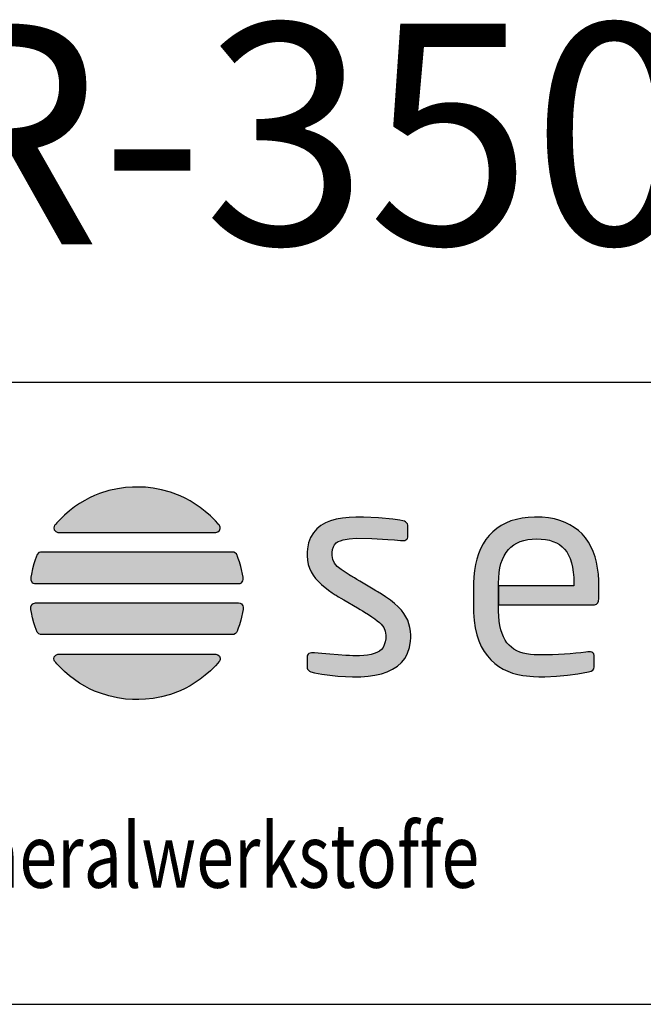
# Model space of a CAD drawing. Units: millimetres. Extents: x 35867 to 37892, y -156409 to -154995.
# Drawn here: x 37562 to 37675, y -156398 to -156219 of the extents above; entities that cross this region are included whole.
import ezdxf

# ---------------------------------------------------------------- set-up
doc = ezdxf.new("R2010")
doc.units = ezdxf.units.MM
doc.layers.add('B~DI3DIL', color=3, linetype='Continuous', lineweight=18, true_color=0x00ff00)
doc.layers.add('MR-350_Aufsatz', color=7, linetype='Continuous', lineweight=25, true_color=0x000000)
doc.styles.add('ARIAL', font='ARIAL')
doc.styles.add('HLV-L', font='HLV-L')

msp = doc.modelspace()

# ---------------------------------------------------------------- hatches: boundary and pattern name
at = {"layer": 'B~DI3DIL', "linetype": 'Continuous', "lineweight": 25, "true_color": 0x000000}
for points in [[(37597.3426, -156312.231), (37597.7299, -156312.1302), (37598.0269, -156311.8657), (37598.1705, -156311.494), (37598.165, -156311.2856), (37598.0973, -156311.0716), (37597.9597, -156310.8591), (37597.9372, -156310.833), (37597.7414, -156310.6156), (37597.2902, -156310.1343), (37596.3809, -156309.2421), (37595.4652, -156308.4399), (37594.5468, -156307.7229), (37593.6293, -156307.0865), (37592.7162, -156306.5259), (37591.811, -156306.0366), (37590.9174, -156305.6137), (37589.1792, -156304.9487), (37587.5301, -156304.4934), (37585.9987, -156304.2102), (37584.6136, -156304.0617), (37583.4034, -156304.0102), (37582.2888, -156304.0228), (37581.0002, -156304.1113), (37579.5489, -156304.3129), (37577.9636, -156304.6653), (37576.2728, -156305.2059), (37575.3968, -156305.5585), (37574.5052, -156305.9722), (37573.6014, -156306.4518), (37572.6892, -156307.0019), (37571.7721, -156307.6272), (37570.8536, -156308.3324), (37569.9374, -156309.1221), (37569.0269, -156310.0012), (37568.575, -156310.4757), (37568.35, -156310.7219), (37568.2522, -156310.8312), (37568.2407, -156310.8442), (37568.16, -156310.9496), (37568.0533, -156311.1635), (37568.0133, -156311.376), (37568.1014, -156311.7679), (37568.361, -156312.0689), (37568.7289, -156312.2222), (37568.8303, -156312.2308), (37569.0392, -156312.231), (37569.4547, -156312.231), (37570.0495, -156312.231), (37570.7978, -156312.231), (37571.6741, -156312.231), (37572.6528, -156312.231), (37573.7084, -156312.231), (37578.1871, -156312.231), (37579.243, -156312.231), (37580.2222, -156312.231), (37581.099, -156312.231), (37581.8481, -156312.231), (37582.4436, -156312.231), (37582.8601, -156312.231), (37583.072, -156312.231), (37583.1035, -156312.231), (37583.2841, -156312.231), (37583.6729, -156312.231), (37584.2444, -156312.231), (37584.9731, -156312.231), (37585.8333, -156312.231), (37586.7994, -156312.231), (37588.9472, -156312.231), (37591.2116, -156312.231), (37593.3881, -156312.231), (37594.3794, -156312.231), (37595.2719, -156312.231), (37596.0401, -156312.231), (37596.6583, -156312.231), (37597.101, -156312.231)], [(37631.4587, -156326.8986), (37631.002, -156326.3067), (37630.4404, -156325.7092), (37629.7739, -156325.1061), (37629.0024, -156324.4974), (37628.1261, -156323.8831), (37627.1449, -156323.2633), (37627.0456, -156323.2037), (37627.0363, -156323.1982), (37626.9818, -156323.1657), (37626.7434, -156323.0236), (37626.3608, -156322.7957), (37625.8676, -156322.5018), (37624.6841, -156321.7967), (37623.4622, -156321.0686), (37622.921, -156320.7461), (37622.471, -156320.478), (37622.1461, -156320.2844), (37621.9799, -156320.1854), (37621.9303, -156320.1567), (37621.7853, -156320.0729), (37621.5045, -156319.9073), (37620.9803, -156319.5831), (37620.0812, -156318.9639), (37619.381, -156318.3834), (37618.8755, -156317.801), (37618.5582, -156317.148), (37618.4287, -156316.4229), (37618.4258, -156316.201), (37618.4387, -156315.8954), (37618.5175, -156315.3422), (37618.6666, -156314.8663), (37618.8862, -156314.4677), (37619.1763, -156314.1464), (37619.5368, -156313.9025), (37619.9645, -156313.7292), (37620.4406, -156313.5892), (37621.5294, -156313.3918), (37622.8005, -156313.3049), (37625.6464, -156313.349), (37628.5182, -156313.5192), (37629.7574, -156313.6074), (37630.8034, -156313.6844), (37631.0348, -156313.7019), (37631.146, -156313.7103), (37631.1519, -156313.7107), (37631.1677, -156313.7107), (37631.2353, -156313.7107), (37631.2967, -156313.7107), (37631.3454, -156313.7103), (37631.6013, -156313.6801), (37631.8103, -156313.6031), (37631.9725, -156313.4791), (37632.0878, -156313.308), (37632.1561, -156313.09), (37632.1774, -156312.8382), (37632.1774, -156312.7056), (37632.1774, -156312.3935), (37632.1774, -156311.9917), (37632.1774, -156311.59), (37632.1774, -156311.2779), (37632.1774, -156311.1453), (37632.1536, -156310.8901), (37632.0772, -156310.6601), (37631.9483, -156310.4687), (37631.767, -156310.3159), (37631.5333, -156310.2018), (37631.2472, -156310.1265), (37630.6923, -156310.0348), (37629.4676, -156309.8585), (37626.8704, -156309.5894), (37624.134, -156309.4602), (37622.7631, -156309.4553), (37621.505, -156309.5105), (37620.3133, -156309.6321), (37619.1894, -156309.8216), (37618.156, -156310.1062), (37617.2221, -156310.4958), (37616.3881, -156310.9904), (37615.6614, -156311.594), (37615.0454, -156312.308), (37614.5408, -156313.1332), (37614.1757, -156314.0949), (37613.9658, -156315.2057), (37613.9189, -156315.8171), (37613.9099, -156316.1368), (37613.9122, -156316.5059), (37613.973, -156317.2826), (37614.1111, -156318.0193), (37614.3266, -156318.7159), (37614.6194, -156319.3725), (37614.9897, -156319.9889), (37615.4369, -156320.5658), (37616.4979, -156321.6582), (37617.758, -156322.6894), (37618.4628, -156323.182), (37618.8339, -156323.4226), (37619.0241, -156323.5414), (37619.1204, -156323.6005), (37619.1472, -156323.6168), (37619.2821, -156323.6969), (37619.5853, -156323.877), (37620.0227, -156324.1369), (37620.5597, -156324.4559), (37623.0185, -156325.9166), (37623.5392, -156326.226), (37623.9536, -156326.4722), (37624.2275, -156326.6348), (37624.3264, -156326.6936), (37625.0127, -156327.1191), (37625.6246, -156327.5197), (37626.1622, -156327.8952), (37626.6253, -156328.2459), (37627.0139, -156328.5716), (37627.328, -156328.8725), (37627.7866, -156329.4756), (37628.0688, -156330.1443), (37628.1742, -156330.8791), (37628.1716, -156331.1629), (37628.1523, -156331.4881), (37628.0617, -156332.0844), (37627.902, -156332.6089), (37627.6733, -156333.0614), (37627.3757, -156333.4421), (37627.0091, -156333.751), (37626.5741, -156333.996), (37626.0725, -156334.1983), (37625.5047, -156334.3591), (37624.8706, -156334.4786), (37624.1703, -156334.5566), (37623.4038, -156334.5931), (37623.2019, -156334.5958), (37623.0994, -156334.5961), (37623.0683, -156334.5961), (37622.9556, -156334.5956), (37622.7166, -156334.5926), (37622.1849, -156334.5781), (37621.5813, -156334.5524), (37620.9184, -156334.5176), (37619.5077, -156334.4307), (37618.0353, -156334.3219), (37616.5908, -156334.192), (37615.272, -156334.0573), (37615.1179, -156334.0404), (37615.0418, -156334.0319), (37615.0373, -156334.0315), (37615.0162, -156334.0315), (37614.926, -156334.0315), (37614.844, -156334.0315), (37614.8138, -156334.0316), (37614.6842, -156334.0387), (37614.2496, -156334.1778), (37614.0849, -156334.312), (37613.9731, -156334.4808), (37613.9166, -156334.6825), (37613.9091, -156334.7956), (37613.9091, -156334.919), (37613.9091, -156335.2359), (37613.9091, -156335.6571), (37613.9091, -156336.0873), (37613.9091, -156336.4315), (37613.9091, -156336.5943), (37613.9304, -156336.8036), (37614.0091, -156337.0187), (37614.1459, -156337.2062), (37614.3407, -156337.366), (37614.5935, -156337.4982), (37615.2209, -156337.6742), (37616.5553, -156337.913), (37618.022, -156338.1074), (37619.4776, -156338.2578), (37620.8689, -156338.3498), (37622.1419, -156338.3841), (37622.6927, -156338.3914), (37622.9455, -156338.393), (37623.0663, -156338.3932), (37623.1029, -156338.3932), (37623.2789, -156338.3924), (37623.6268, -156338.3863), (37624.9621, -156338.3024), (37626.2075, -156338.1231), (37627.3632, -156337.8485), (37628.4291, -156337.4787), (37629.4053, -156337.0135), (37630.2896, -156336.4523), (37631.0449, -156335.7813), (37631.658, -156334.9958), (37632.1288, -156334.0955), (37632.4575, -156333.0806), (37632.6438, -156331.951), (37632.6836, -156331.3432), (37632.6902, -156331.0286), (37632.6904, -156330.9284), (37632.6901, -156330.8822), (37632.6507, -156330.1562), (37632.5448, -156329.4551), (37632.3727, -156328.7788), (37632.1343, -156328.1273), (37631.8296, -156327.5006)], [(37648.5979, -156325.3593), (37649.0939, -156325.3593), (37649.7259, -156325.3593), (37650.5699, -156325.3593), (37651.5923, -156325.3593), (37652.7593, -156325.3593), (37654.0372, -156325.3593), (37656.7905, -156325.3593), (37659.5824, -156325.3593), (37660.9085, -156325.3593), (37662.1429, -156325.3593), (37663.2521, -156325.3593), (37664.2022, -156325.3593), (37664.9595, -156325.3593), (37665.2553, -156325.3593), (37665.4903, -156325.3593), (37665.6602, -156325.3593), (37665.7608, -156325.3593), (37665.8189, -156325.359), (37666.0171, -156325.3416), (37666.3435, -156325.2259), (37666.5767, -156325.0022), (37666.7167, -156324.6704), (37666.7634, -156324.2305), (37666.7634, -156324.1383), (37666.7634, -156323.8907), (37666.7634, -156323.5313), (37666.7634, -156323.1034), (37666.7634, -156322.2167), (37666.7634, -156321.8449), (37666.7634, -156321.5786), (37666.7634, -156321.4616), (37666.7634, -156321.4596), (37666.7633, -156321.3959), (37666.7623, -156321.2479), (37666.757, -156320.9539), (37666.6932, -156319.8074), (37666.5607, -156318.7075), (37666.3594, -156317.6542), (37666.0893, -156316.6474), (37665.7513, -156315.6939), (37665.347, -156314.8041), (37664.8764, -156313.9781), (37664.3395, -156313.2157), (37663.7362, -156312.5174), (37663.0667, -156311.8868), (37662.3309, -156311.3249), (37661.529, -156310.8316), (37660.6609, -156310.407), (37659.7254, -156310.0544), (37658.7211, -156309.7824), (37657.6484, -156309.5914), (37656.5071, -156309.4815), (37655.9107, -156309.4569), (37655.6061, -156309.4522), (37655.431, -156309.4518), (37655.1305, -156309.4549), (37653.9675, -156309.5157), (37652.867, -156309.6538), (37651.8291, -156309.8693), (37650.8539, -156310.1621), (37649.9412, -156310.5322), (37649.0911, -156310.9797), (37648.3036, -156311.5046), (37647.5788, -156312.1068), (37646.9166, -156312.7862), (37646.3217, -156313.5289), (37645.7968, -156314.3269), (37645.342, -156315.1801), (37644.9571, -156316.0886), (37644.6422, -156317.0523), (37644.3973, -156318.0712), (37644.2224, -156319.1454), (37644.1174, -156320.2749), (37644.0825, -156321.4596), (37644.0825, -156321.4995), (37644.0825, -156321.6132), (37644.0825, -156322.0258), (37644.0825, -156322.6249), (37644.0825, -156323.3379), (37644.0825, -156324.8157), (37644.0825, -156325.4355), (37644.0825, -156325.8792), (37644.0825, -156326.0124), (37644.0825, -156326.0743), (37644.0825, -156326.0776), (37644.0826, -156326.1617), (37644.084, -156326.3564), (37644.0912, -156326.7404), (37644.1801, -156328.2027), (37644.3648, -156329.547), (37644.6453, -156330.7733), (37645.0217, -156331.8816), (37645.48, -156332.8822), (37645.9977, -156333.7917), (37646.5743, -156334.6102), (37647.21, -156335.3378), (37647.904, -156335.9751), (37648.6477, -156336.531), (37649.4381, -156337.0081), (37650.2752, -156337.4066), (37651.1593, -156337.7264), (37652.0803, -156337.9731), (37653.0125, -156338.1625), (37654.9068, -156338.3725), (37655.894, -156338.393), (37657.0121, -156338.3788), (37659.1229, -156338.2841), (37661.0744, -156338.1019), (37662.9902, -156337.846), (37664.9162, -156337.521), (37665.3764, -156337.397), (37665.6794, -156337.204), (37665.8453, -156336.9375), (37665.9295, -156336.583), (37665.9424, -156336.1795), (37665.9424, -156335.7108), (37665.9424, -156335.1481), (37665.9424, -156334.9), (37665.9424, -156334.7106), (37665.9414, -156334.5458), (37665.8781, -156334.2498), (37665.7167, -156334.0518), (37665.4861, -156333.9376), (37665.2354, -156333.8828), (37665.1212, -156333.8774), (37665.0817, -156333.8774), (37664.9244, -156333.8774), (37664.8711, -156333.8774), (37664.8659, -156333.8774), (37664.8648, -156333.8774), (37664.8084, -156333.8854), (37664.4041, -156333.9402), (37663.5421, -156334.042), (37662.609, -156334.1339), (37661.6046, -156334.2159), (37660.5289, -156334.288), (37658.3602, -156334.3933), (37656.2996, -156334.4397), (37655.8014, -156334.442), (37655.0823, -156334.4254), (37654.3645, -156334.3638), (37653.6884, -156334.2567), (37653.054, -156334.1043), (37652.4613, -156333.9064), (37651.9104, -156333.663), (37651.4012, -156333.3742), (37650.9339, -156333.04), (37650.5083, -156332.6603), (37650.1245, -156332.2306), (37649.7836, -156331.7379), (37649.4858, -156331.1812), (37649.231, -156330.5607), (37649.0192, -156329.8764), (37648.8504, -156329.1281), (37648.7246, -156328.316), (37648.6418, -156327.4399), (37648.6019, -156326.5), (37648.5986, -156326.2551), (37648.598, -156326.1311), (37648.5979, -156326.0775), (37648.5979, -156326.0696), (37648.5979, -156325.9391), (37648.5979, -156325.7185), (37648.5979, -156325.4978), (37648.5979, -156325.3673), (37648.5979, -156325.3594), (37648.5979, -156321.9214), (37648.5979, -156321.9016), (37648.5979, -156321.8493), (37648.5979, -156321.6905), (37648.5979, -156321.5317), (37648.5979, -156321.4794), (37648.5979, -156321.4596), (37648.6257, -156320.4549), (37648.7089, -156319.5191), (37648.8477, -156318.6524), (37649.042, -156317.8547), (37649.2918, -156317.1259), (37649.5972, -156316.466), (37649.9582, -156315.875), (37650.3747, -156315.3529), (37650.8437, -156314.896), (37651.3617, -156314.4999), (37651.9287, -156314.1648), (37652.5448, -156313.8906), (37653.2098, -156313.6773), (37653.924, -156313.5249), (37654.6873, -156313.4334), (37655.4997, -156313.4029), (37656.3226, -156313.4318), (37657.0917, -156313.5184), (37657.8069, -156313.6627), (37658.4681, -156313.8647), (37659.0755, -156314.1245), (37659.6289, -156314.4421), (37660.1285, -156314.8174), (37660.5741, -156315.2505), (37660.9663, -156315.7516), (37661.3063, -156316.3314), (37661.5939, -156316.9897), (37661.8293, -156317.7266), (37662.0124, -156318.542), (37662.1432, -156319.436), (37662.2217, -156320.4086), (37662.2479, -156321.4596), (37662.2479, -156321.4794), (37662.2479, -156321.5317), (37662.2479, -156321.6905), (37662.2479, -156321.8493), (37662.2479, -156321.9214), (37662.2087, -156321.9214), (37662.0946, -156321.9214), (37661.9105, -156321.9214), (37661.6614, -156321.9214), (37661.3523, -156321.9214), (37660.9882, -156321.9214), (37660.5741, -156321.9214), (37660.1151, -156321.9214), (37659.616, -156321.9214), (37659.082, -156321.9214), (37657.929, -156321.9214), (37656.6959, -156321.9214), (37655.4229, -156321.9214), (37654.1499, -156321.9214), (37652.9169, -156321.9214), (37651.7638, -156321.9214), (37651.2298, -156321.9214), (37650.7307, -156321.9214), (37650.2717, -156321.9214), (37649.8576, -156321.9214), (37649.4935, -156321.9214), (37649.1845, -156321.9214), (37648.9354, -156321.9214), (37648.6432, -156321.9214), (37648.6191, -156321.9214), (37648.5979, -156321.9214), (37648.5979, -156325.3593), (37648.5997, -156325.3593)], [(37601.4689, -156321.5148), (37601.7563, -156321.4749), (37601.9912, -156321.3645), (37602.2887, -156320.9884), (37602.3435, -156320.7509), (37602.3457, -156320.6258), (37602.3403, -156320.5625), (37602.312, -156320.3615), (37601.8889, -156318.4076), (37601.6481, -156317.5833), (37601.4415, -156316.9507), (37601.3095, -156316.5772), (37601.2841, -156316.5087), (37601.2392, -156316.39), (37601.108, -156316.1372), (37600.9633, -156315.9662), (37600.6477, -156315.8071), (37600.4844, -156315.7877), (37600.4019, -156315.7861), (37600.2498, -156315.7861), (37599.9298, -156315.7861), (37599.4581, -156315.7861), (37598.8509, -156315.7861), (37598.1245, -156315.7861), (37597.2949, -156315.7861), (37595.3909, -156315.7861), (37593.2685, -156315.7861), (37588.8858, -156315.7861), (37586.8843, -156315.7861), (37585.9876, -156315.7861), (37585.1818, -156315.7861), (37584.4832, -156315.7861), (37583.9078, -156315.7861), (37583.4719, -156315.7861), (37583.1917, -156315.7861), (37583.0062, -156315.7861), (37582.7559, -156315.7861), (37582.3471, -156315.7861), (37581.7959, -156315.7861), (37581.1185, -156315.7861), (37580.331, -156315.7861), (37579.4496, -156315.7861), (37577.4699, -156315.7861), (37575.3088, -156315.7861), (37573.0956, -156315.7861), (37570.9597, -156315.7861), (37569.0305, -156315.7861), (37568.1839, -156315.7861), (37567.4375, -156315.7861), (37566.8074, -156315.7861), (37566.3099, -156315.7861), (37565.9611, -156315.7861), (37565.7772, -156315.7861), (37565.606, -156315.7931), (37565.2848, -156315.9018), (37564.9951, -156316.241), (37564.8069, -156316.7105), (37564.636, -156317.2102), (37564.4089, -156317.9383), (37564.166, -156318.8274), (37563.9474, -156319.8102), (37563.8598, -156320.3156), (37563.826, -156320.5509), (37563.8198, -156320.6143), (37563.8381, -156320.8615), (37564.0688, -156321.2796), (37564.2735, -156321.4225), (37564.5329, -156321.5026), (37564.6818, -156321.5147), (37564.822, -156321.5148), (37565.1358, -156321.5148), (37565.6095, -156321.5148), (37566.2267, -156321.5148), (37566.9705, -156321.5148), (37567.8245, -156321.5148), (37569.7961, -156321.5148), (37572.0084, -156321.5148), (37576.6226, -156321.5148), (37578.7583, -156321.5148), (37579.7251, -156321.5148), (37580.6023, -156321.5148), (37581.3733, -156321.5148), (37582.0214, -156321.5148), (37582.5301, -156321.5148), (37582.8826, -156321.5148), (37583.0623, -156321.5148), (37583.0897, -156321.5148), (37583.2362, -156321.5148), (37583.5586, -156321.5148), (37584.0401, -156321.5148), (37584.6641, -156321.5148), (37585.414, -156321.5148), (37586.2731, -156321.5148), (37587.2248, -156321.5148), (37589.3395, -156321.5148), (37591.625, -156321.5148), (37593.9481, -156321.5148), (37596.1756, -156321.5148), (37598.1746, -156321.5148), (37599.0468, -156321.5148), (37599.8119, -156321.5148), (37600.4533, -156321.5148), (37600.9544, -156321.5148), (37601.2984, -156321.5148)], [(37601.4689, -156325.021), (37601.7563, -156325.0609), (37601.9912, -156325.1713), (37602.2887, -156325.5471), (37602.3435, -156325.7847), (37602.3457, -156325.9097), (37602.3403, -156325.973), (37602.312, -156326.174), (37601.8889, -156328.1279), (37601.6481, -156328.9522), (37601.4415, -156329.5848), (37601.3095, -156329.9584), (37601.2841, -156330.0269), (37601.2392, -156330.1456), (37601.108, -156330.3985), (37600.9633, -156330.5695), (37600.6477, -156330.7287), (37600.4844, -156330.748), (37600.4019, -156330.7495), (37600.2498, -156330.7495), (37599.9298, -156330.7495), (37599.4581, -156330.7495), (37598.8509, -156330.7495), (37598.1245, -156330.7495), (37597.2949, -156330.7495), (37595.3909, -156330.7495), (37593.2685, -156330.7495), (37588.8858, -156330.7495), (37586.8843, -156330.7495), (37585.9876, -156330.7495), (37585.1818, -156330.7495), (37584.4832, -156330.7495), (37583.9078, -156330.7495), (37583.4719, -156330.7495), (37583.1917, -156330.7495), (37583.0062, -156330.7495), (37582.7559, -156330.7495), (37582.3471, -156330.7495), (37581.7959, -156330.7495), (37581.1185, -156330.7495), (37580.331, -156330.7495), (37579.4496, -156330.7495), (37577.4699, -156330.7495), (37575.3088, -156330.7495), (37573.0956, -156330.7495), (37570.9597, -156330.7495), (37569.0305, -156330.7495), (37568.1839, -156330.7495), (37567.4375, -156330.7495), (37566.8074, -156330.7495), (37566.3099, -156330.7495), (37565.9611, -156330.7495), (37565.7772, -156330.7495), (37565.606, -156330.7426), (37565.2848, -156330.6339), (37564.9951, -156330.2946), (37564.8069, -156329.825), (37564.636, -156329.3253), (37564.4089, -156328.5972), (37564.166, -156327.7081), (37563.9474, -156326.7253), (37563.8598, -156326.2199), (37563.826, -156325.9846), (37563.8198, -156325.9212), (37563.8381, -156325.6741), (37564.0688, -156325.2561), (37564.2735, -156325.1133), (37564.5329, -156325.0332), (37564.6818, -156325.0211), (37564.822, -156325.021), (37565.1358, -156325.021), (37565.6095, -156325.021), (37566.2267, -156325.021), (37566.9705, -156325.021), (37567.8245, -156325.021), (37569.7961, -156325.021), (37572.0084, -156325.021), (37576.6226, -156325.021), (37578.7583, -156325.021), (37579.7251, -156325.021), (37580.6023, -156325.021), (37581.3733, -156325.021), (37582.0214, -156325.021), (37582.5301, -156325.021), (37582.8826, -156325.021), (37583.0623, -156325.021), (37583.0897, -156325.021), (37583.2362, -156325.021), (37583.5586, -156325.021), (37584.0401, -156325.021), (37584.6641, -156325.021), (37585.414, -156325.021), (37586.2731, -156325.021), (37587.2248, -156325.021), (37589.3395, -156325.021), (37591.625, -156325.021), (37593.9481, -156325.021), (37596.1756, -156325.021), (37598.1746, -156325.021), (37599.0468, -156325.021), (37599.8119, -156325.021), (37600.4533, -156325.021), (37600.9544, -156325.021), (37601.2984, -156325.021)], [(37597.3426, -156334.3045), (37597.7299, -156334.4053), (37598.0269, -156334.6699), (37598.1705, -156335.0417), (37598.165, -156335.2502), (37598.0973, -156335.4642), (37597.9597, -156335.6767), (37597.9372, -156335.7028), (37597.7414, -156335.9202), (37597.2902, -156336.4014), (37596.3809, -156337.2935), (37595.4652, -156338.0957), (37594.5468, -156338.8126), (37593.6293, -156339.449), (37592.7162, -156340.0095), (37591.811, -156340.4989), (37590.9174, -156340.9218), (37589.1792, -156341.5868), (37587.5301, -156342.0422), (37585.9987, -156342.3255), (37584.6136, -156342.4742), (37583.4034, -156342.5257), (37582.2888, -156342.5131), (37581.0002, -156342.4245), (37579.5489, -156342.2228), (37577.9636, -156341.8703), (37576.2728, -156341.3297), (37575.3968, -156340.977), (37574.5052, -156340.5633), (37573.6014, -156340.0837), (37572.6892, -156339.5336), (37571.7721, -156338.9084), (37570.8536, -156338.2032), (37569.9374, -156337.4135), (37569.0269, -156336.5346), (37568.575, -156336.0601), (37568.35, -156335.8139), (37568.2522, -156335.7047), (37568.2407, -156335.6917), (37568.16, -156335.5863), (37568.0533, -156335.3723), (37568.0133, -156335.1598), (37568.1014, -156334.7677), (37568.361, -156334.4667), (37568.7289, -156334.3133), (37568.8303, -156334.3047), (37569.0392, -156334.3045), (37569.4547, -156334.3045), (37570.0495, -156334.3045), (37570.7978, -156334.3045), (37571.6741, -156334.3045), (37572.6528, -156334.3045), (37573.7084, -156334.3045), (37578.1871, -156334.3045), (37579.243, -156334.3045), (37580.2222, -156334.3045), (37581.099, -156334.3045), (37581.8481, -156334.3045), (37582.4436, -156334.3045), (37582.8601, -156334.3045), (37583.072, -156334.3045), (37583.1035, -156334.3045), (37583.2841, -156334.3045), (37583.6729, -156334.3045), (37584.2444, -156334.3045), (37584.9731, -156334.3045), (37585.8333, -156334.3045), (37586.7994, -156334.3045), (37588.9472, -156334.3045), (37591.2116, -156334.3045), (37593.3881, -156334.3045), (37594.3794, -156334.3045), (37595.2719, -156334.3045), (37596.0401, -156334.3045), (37596.6583, -156334.3045), (37597.101, -156334.3045)]]:
    msp.add_hatch(color=18, dxfattribs=at).paths.add_polyline_path(points)

# ---------------------------------------------------------------- linework, layer by layer
at = {"layer": 'B~DI3DIL', "color": 18, "linetype": 'Continuous', "lineweight": 25, "ltscale": 377.999989, "true_color": 0x000000}
for p, q in [((37497.7532, -156284.9954), (37871.7532, -156284.9954)), ((37497.7532, -156397.7454), (37871.7532, -156397.7454))]:
    msp.add_line(p, q, dxfattribs=at)
at = {"layer": 'B~DI3DIL', "color": 18, "linetype": 'Continuous', "lineweight": 25, "ltscale": 0.5, "true_color": 0x000000}
for points in [[(37597.3426, -156312.231), (37597.7299, -156312.1302), (37598.0269, -156311.8657), (37598.1705, -156311.494), (37598.165, -156311.2856), (37598.0973, -156311.0716), (37597.9597, -156310.8591), (37597.9372, -156310.833), (37597.7414, -156310.6156), (37597.2902, -156310.1343), (37596.3809, -156309.2421), (37595.4652, -156308.4399), (37594.5468, -156307.7229), (37593.6293, -156307.0865), (37592.7162, -156306.5259), (37591.811, -156306.0366), (37590.9174, -156305.6137), (37589.1792, -156304.9487), (37587.5301, -156304.4934), (37585.9987, -156304.2102), (37584.6136, -156304.0617), (37583.4034, -156304.0102), (37582.2888, -156304.0228), (37581.0002, -156304.1113), (37579.5489, -156304.3129), (37577.9636, -156304.6653), (37576.2728, -156305.2059), (37575.3968, -156305.5585), (37574.5052, -156305.9722), (37573.6014, -156306.4518), (37572.6892, -156307.0019), (37571.7721, -156307.6272), (37570.8536, -156308.3324), (37569.9374, -156309.1221), (37569.0269, -156310.0012), (37568.575, -156310.4757), (37568.35, -156310.7219), (37568.2522, -156310.8312), (37568.2407, -156310.8442), (37568.16, -156310.9496), (37568.0533, -156311.1635), (37568.0133, -156311.376), (37568.1014, -156311.7679), (37568.361, -156312.0689), (37568.7289, -156312.2222), (37568.8303, -156312.2308), (37569.0392, -156312.231), (37569.4547, -156312.231), (37570.0495, -156312.231), (37570.7978, -156312.231), (37571.6741, -156312.231), (37572.6528, -156312.231), (37573.7084, -156312.231), (37578.1871, -156312.231), (37579.243, -156312.231), (37580.2222, -156312.231), (37581.099, -156312.231), (37581.8481, -156312.231), (37582.4436, -156312.231), (37582.8601, -156312.231), (37583.072, -156312.231), (37583.1035, -156312.231), (37583.2841, -156312.231), (37583.6729, -156312.231), (37584.2444, -156312.231), (37584.9731, -156312.231), (37585.8333, -156312.231), (37586.7994, -156312.231), (37588.9472, -156312.231), (37591.2116, -156312.231), (37593.3881, -156312.231), (37594.3794, -156312.231), (37595.2719, -156312.231), (37596.0401, -156312.231), (37596.6583, -156312.231), (37597.101, -156312.231)], [(37631.4587, -156326.8986), (37631.002, -156326.3067), (37630.4404, -156325.7092), (37629.7739, -156325.1061), (37629.0024, -156324.4974), (37628.1261, -156323.8831), (37627.1449, -156323.2633), (37627.0456, -156323.2037), (37627.0363, -156323.1982), (37626.9818, -156323.1657), (37626.7434, -156323.0236), (37626.3608, -156322.7957), (37625.8676, -156322.5018), (37624.6841, -156321.7967), (37623.4622, -156321.0686), (37622.921, -156320.7461), (37622.471, -156320.478), (37622.1461, -156320.2844), (37621.9799, -156320.1854), (37621.9303, -156320.1567), (37621.7853, -156320.0729), (37621.5045, -156319.9073), (37620.9803, -156319.5831), (37620.0812, -156318.9639), (37619.381, -156318.3834), (37618.8755, -156317.801), (37618.5582, -156317.148), (37618.4287, -156316.4229), (37618.4258, -156316.201), (37618.4387, -156315.8954), (37618.5175, -156315.3422), (37618.6666, -156314.8663), (37618.8862, -156314.4677), (37619.1763, -156314.1464), (37619.5368, -156313.9025), (37619.9645, -156313.7292), (37620.4406, -156313.5892), (37621.5294, -156313.3918), (37622.8005, -156313.3049), (37625.6464, -156313.349), (37628.5182, -156313.5192), (37629.7574, -156313.6074), (37630.8034, -156313.6844), (37631.0348, -156313.7019), (37631.146, -156313.7103), (37631.1519, -156313.7107), (37631.1677, -156313.7107), (37631.2353, -156313.7107), (37631.2967, -156313.7107), (37631.3454, -156313.7103), (37631.6013, -156313.6801), (37631.8103, -156313.6031), (37631.9725, -156313.4791), (37632.0878, -156313.308), (37632.1561, -156313.09), (37632.1774, -156312.8382), (37632.1774, -156312.7056), (37632.1774, -156312.3935), (37632.1774, -156311.9917), (37632.1774, -156311.59), (37632.1774, -156311.2779), (37632.1774, -156311.1453), (37632.1536, -156310.8901), (37632.0772, -156310.6601), (37631.9483, -156310.4687), (37631.767, -156310.3159), (37631.5333, -156310.2018), (37631.2472, -156310.1265), (37630.6923, -156310.0348), (37629.4676, -156309.8585), (37626.8704, -156309.5894), (37624.134, -156309.4602), (37622.7631, -156309.4553), (37621.505, -156309.5105), (37620.3133, -156309.6321), (37619.1894, -156309.8216), (37618.156, -156310.1062), (37617.2221, -156310.4958), (37616.3881, -156310.9904), (37615.6614, -156311.594), (37615.0454, -156312.308), (37614.5408, -156313.1332), (37614.1757, -156314.0949), (37613.9658, -156315.2057), (37613.9189, -156315.8171), (37613.9099, -156316.1368), (37613.9122, -156316.5059), (37613.973, -156317.2826), (37614.1111, -156318.0193), (37614.3266, -156318.7159), (37614.6194, -156319.3725), (37614.9897, -156319.9889), (37615.4369, -156320.5658), (37616.4979, -156321.6582), (37617.758, -156322.6894), (37618.4628, -156323.182), (37618.8339, -156323.4226), (37619.0241, -156323.5414), (37619.1204, -156323.6005), (37619.1472, -156323.6168), (37619.2821, -156323.6969), (37619.5853, -156323.877), (37620.0227, -156324.1369), (37620.5597, -156324.4559), (37623.0185, -156325.9166), (37623.5392, -156326.226), (37623.9536, -156326.4722), (37624.2275, -156326.6348), (37624.3264, -156326.6936), (37625.0127, -156327.1191), (37625.6246, -156327.5197), (37626.1622, -156327.8952), (37626.6253, -156328.2459), (37627.0139, -156328.5716), (37627.328, -156328.8725), (37627.7866, -156329.4756), (37628.0688, -156330.1443), (37628.1742, -156330.8791), (37628.1716, -156331.1629), (37628.1523, -156331.4881), (37628.0617, -156332.0844), (37627.902, -156332.6089), (37627.6733, -156333.0614), (37627.3757, -156333.4421), (37627.0091, -156333.751), (37626.5741, -156333.996), (37626.0725, -156334.1983), (37625.5047, -156334.3591), (37624.8706, -156334.4786), (37624.1703, -156334.5566), (37623.4038, -156334.5931), (37623.2019, -156334.5958), (37623.0994, -156334.5961), (37623.0683, -156334.5961), (37622.9556, -156334.5956), (37622.7166, -156334.5926), (37622.1849, -156334.5781), (37621.5813, -156334.5524), (37620.9184, -156334.5176), (37619.5077, -156334.4307), (37618.0353, -156334.3219), (37616.5908, -156334.192), (37615.272, -156334.0573), (37615.1179, -156334.0404), (37615.0418, -156334.0319), (37615.0373, -156334.0315), (37615.0162, -156334.0315), (37614.926, -156334.0315), (37614.844, -156334.0315), (37614.8138, -156334.0316), (37614.6842, -156334.0387), (37614.2496, -156334.1778), (37614.0849, -156334.312), (37613.9731, -156334.4808), (37613.9166, -156334.6825), (37613.9091, -156334.7956), (37613.9091, -156334.919), (37613.9091, -156335.2359), (37613.9091, -156335.6571), (37613.9091, -156336.0873), (37613.9091, -156336.4315), (37613.9091, -156336.5943), (37613.9304, -156336.8036), (37614.0091, -156337.0187), (37614.1459, -156337.2062), (37614.3407, -156337.366), (37614.5935, -156337.4982), (37615.2209, -156337.6742), (37616.5553, -156337.913), (37618.022, -156338.1074), (37619.4776, -156338.2578), (37620.8689, -156338.3498), (37622.1419, -156338.3841), (37622.6927, -156338.3914), (37622.9455, -156338.393), (37623.0663, -156338.3932), (37623.1029, -156338.3932), (37623.2789, -156338.3924), (37623.6268, -156338.3863), (37624.9621, -156338.3024), (37626.2075, -156338.1231), (37627.3632, -156337.8485), (37628.4291, -156337.4787), (37629.4053, -156337.0135), (37630.2896, -156336.4523), (37631.0449, -156335.7813), (37631.658, -156334.9958), (37632.1288, -156334.0955), (37632.4575, -156333.0806), (37632.6438, -156331.951), (37632.6836, -156331.3432), (37632.6902, -156331.0286), (37632.6904, -156330.9284), (37632.6901, -156330.8822), (37632.6507, -156330.1562), (37632.5448, -156329.4551), (37632.3727, -156328.7788), (37632.1343, -156328.1273), (37631.8296, -156327.5006)], [(37601.4689, -156321.5148), (37601.7563, -156321.4749), (37601.9912, -156321.3645), (37602.2887, -156320.9884), (37602.3435, -156320.7509), (37602.3457, -156320.6258), (37602.3403, -156320.5625), (37602.312, -156320.3615), (37601.8889, -156318.4076), (37601.6481, -156317.5833), (37601.4415, -156316.9507), (37601.3095, -156316.5772), (37601.2841, -156316.5087), (37601.2392, -156316.39), (37601.108, -156316.1372), (37600.9633, -156315.9662), (37600.6477, -156315.8071), (37600.4844, -156315.7877), (37600.4019, -156315.7861), (37600.2498, -156315.7861), (37599.9298, -156315.7861), (37599.4581, -156315.7861), (37598.8509, -156315.7861), (37598.1245, -156315.7861), (37597.2949, -156315.7861), (37595.3909, -156315.7861), (37593.2685, -156315.7861), (37588.8858, -156315.7861), (37586.8843, -156315.7861), (37585.9876, -156315.7861), (37585.1818, -156315.7861), (37584.4832, -156315.7861), (37583.9078, -156315.7861), (37583.4719, -156315.7861), (37583.1917, -156315.7861), (37583.0062, -156315.7861), (37582.7559, -156315.7861), (37582.3471, -156315.7861), (37581.7959, -156315.7861), (37581.1185, -156315.7861), (37580.331, -156315.7861), (37579.4496, -156315.7861), (37577.4699, -156315.7861), (37575.3088, -156315.7861), (37573.0956, -156315.7861), (37570.9597, -156315.7861), (37569.0305, -156315.7861), (37568.1839, -156315.7861), (37567.4375, -156315.7861), (37566.8074, -156315.7861), (37566.3099, -156315.7861), (37565.9611, -156315.7861), (37565.7772, -156315.7861), (37565.606, -156315.7931), (37565.2848, -156315.9018), (37564.9951, -156316.241), (37564.8069, -156316.7105), (37564.636, -156317.2102), (37564.4089, -156317.9383), (37564.166, -156318.8274), (37563.9474, -156319.8102), (37563.8598, -156320.3156), (37563.826, -156320.5509), (37563.8198, -156320.6143), (37563.8381, -156320.8615), (37564.0688, -156321.2796), (37564.2735, -156321.4225), (37564.5329, -156321.5026), (37564.6818, -156321.5147), (37564.822, -156321.5148), (37565.1358, -156321.5148), (37565.6095, -156321.5148), (37566.2267, -156321.5148), (37566.9705, -156321.5148), (37567.8245, -156321.5148), (37569.7961, -156321.5148), (37572.0084, -156321.5148), (37576.6226, -156321.5148), (37578.7583, -156321.5148), (37579.7251, -156321.5148), (37580.6023, -156321.5148), (37581.3733, -156321.5148), (37582.0214, -156321.5148), (37582.5301, -156321.5148), (37582.8826, -156321.5148), (37583.0623, -156321.5148), (37583.0897, -156321.5148), (37583.2362, -156321.5148), (37583.5586, -156321.5148), (37584.0401, -156321.5148), (37584.6641, -156321.5148), (37585.414, -156321.5148), (37586.2731, -156321.5148), (37587.2248, -156321.5148), (37589.3395, -156321.5148), (37591.625, -156321.5148), (37593.9481, -156321.5148), (37596.1756, -156321.5148), (37598.1746, -156321.5148), (37599.0468, -156321.5148), (37599.8119, -156321.5148), (37600.4533, -156321.5148), (37600.9544, -156321.5148), (37601.2984, -156321.5148)], [(37601.4689, -156325.021), (37601.7563, -156325.0609), (37601.9912, -156325.1713), (37602.2887, -156325.5471), (37602.3435, -156325.7847), (37602.3457, -156325.9097), (37602.3403, -156325.973), (37602.312, -156326.174), (37601.8889, -156328.1279), (37601.6481, -156328.9522), (37601.4415, -156329.5848), (37601.3095, -156329.9584), (37601.2841, -156330.0269), (37601.2392, -156330.1456), (37601.108, -156330.3985), (37600.9633, -156330.5695), (37600.6477, -156330.7287), (37600.4844, -156330.748), (37600.4019, -156330.7495), (37600.2498, -156330.7495), (37599.9298, -156330.7495), (37599.4581, -156330.7495), (37598.8509, -156330.7495), (37598.1245, -156330.7495), (37597.2949, -156330.7495), (37595.3909, -156330.7495), (37593.2685, -156330.7495), (37588.8858, -156330.7495), (37586.8843, -156330.7495), (37585.9876, -156330.7495), (37585.1818, -156330.7495), (37584.4832, -156330.7495), (37583.9078, -156330.7495), (37583.4719, -156330.7495), (37583.1917, -156330.7495), (37583.0062, -156330.7495), (37582.7559, -156330.7495), (37582.3471, -156330.7495), (37581.7959, -156330.7495), (37581.1185, -156330.7495), (37580.331, -156330.7495), (37579.4496, -156330.7495), (37577.4699, -156330.7495), (37575.3088, -156330.7495), (37573.0956, -156330.7495), (37570.9597, -156330.7495), (37569.0305, -156330.7495), (37568.1839, -156330.7495), (37567.4375, -156330.7495), (37566.8074, -156330.7495), (37566.3099, -156330.7495), (37565.9611, -156330.7495), (37565.7772, -156330.7495), (37565.606, -156330.7426), (37565.2848, -156330.6339), (37564.9951, -156330.2946), (37564.8069, -156329.825), (37564.636, -156329.3253), (37564.4089, -156328.5972), (37564.166, -156327.7081), (37563.9474, -156326.7253), (37563.8598, -156326.2199), (37563.826, -156325.9846), (37563.8198, -156325.9212), (37563.8381, -156325.6741), (37564.0688, -156325.2561), (37564.2735, -156325.1133), (37564.5329, -156325.0332), (37564.6818, -156325.0211), (37564.822, -156325.021), (37565.1358, -156325.021), (37565.6095, -156325.021), (37566.2267, -156325.021), (37566.9705, -156325.021), (37567.8245, -156325.021), (37569.7961, -156325.021), (37572.0084, -156325.021), (37576.6226, -156325.021), (37578.7583, -156325.021), (37579.7251, -156325.021), (37580.6023, -156325.021), (37581.3733, -156325.021), (37582.0214, -156325.021), (37582.5301, -156325.021), (37582.8826, -156325.021), (37583.0623, -156325.021), (37583.0897, -156325.021), (37583.2362, -156325.021), (37583.5586, -156325.021), (37584.0401, -156325.021), (37584.6641, -156325.021), (37585.414, -156325.021), (37586.2731, -156325.021), (37587.2248, -156325.021), (37589.3395, -156325.021), (37591.625, -156325.021), (37593.9481, -156325.021), (37596.1756, -156325.021), (37598.1746, -156325.021), (37599.0468, -156325.021), (37599.8119, -156325.021), (37600.4533, -156325.021), (37600.9544, -156325.021), (37601.2984, -156325.021)], [(37597.3426, -156334.3045), (37597.7299, -156334.4053), (37598.0269, -156334.6699), (37598.1705, -156335.0417), (37598.165, -156335.2502), (37598.0973, -156335.4642), (37597.9597, -156335.6767), (37597.9372, -156335.7028), (37597.7414, -156335.9202), (37597.2902, -156336.4014), (37596.3809, -156337.2935), (37595.4652, -156338.0957), (37594.5468, -156338.8126), (37593.6293, -156339.449), (37592.7162, -156340.0095), (37591.811, -156340.4989), (37590.9174, -156340.9218), (37589.1792, -156341.5868), (37587.5301, -156342.0422), (37585.9987, -156342.3255), (37584.6136, -156342.4742), (37583.4034, -156342.5257), (37582.2888, -156342.5131), (37581.0002, -156342.4245), (37579.5489, -156342.2228), (37577.9636, -156341.8703), (37576.2728, -156341.3297), (37575.3968, -156340.977), (37574.5052, -156340.5633), (37573.6014, -156340.0837), (37572.6892, -156339.5336), (37571.7721, -156338.9084), (37570.8536, -156338.2032), (37569.9374, -156337.4135), (37569.0269, -156336.5346), (37568.575, -156336.0601), (37568.35, -156335.8139), (37568.2522, -156335.7047), (37568.2407, -156335.6917), (37568.16, -156335.5863), (37568.0533, -156335.3723), (37568.0133, -156335.1598), (37568.1014, -156334.7677), (37568.361, -156334.4667), (37568.7289, -156334.3133), (37568.8303, -156334.3047), (37569.0392, -156334.3045), (37569.4547, -156334.3045), (37570.0495, -156334.3045), (37570.7978, -156334.3045), (37571.6741, -156334.3045), (37572.6528, -156334.3045), (37573.7084, -156334.3045), (37578.1871, -156334.3045), (37579.243, -156334.3045), (37580.2222, -156334.3045), (37581.099, -156334.3045), (37581.8481, -156334.3045), (37582.4436, -156334.3045), (37582.8601, -156334.3045), (37583.072, -156334.3045), (37583.1035, -156334.3045), (37583.2841, -156334.3045), (37583.6729, -156334.3045), (37584.2444, -156334.3045), (37584.9731, -156334.3045), (37585.8333, -156334.3045), (37586.7994, -156334.3045), (37588.9472, -156334.3045), (37591.2116, -156334.3045), (37593.3881, -156334.3045), (37594.3794, -156334.3045), (37595.2719, -156334.3045), (37596.0401, -156334.3045), (37596.6583, -156334.3045), (37597.101, -156334.3045)]]:
    msp.add_lwpolyline(points, close=True, dxfattribs=at)
at = {"layer": 'B~DI3DIL', "color": 18, "linetype": 'Continuous', "lineweight": 25, "ltscale": 25, "true_color": 0x000000}
msp.add_lwpolyline([(37648.5979, -156325.3593), (37649.0939, -156325.3593), (37649.7259, -156325.3593), (37650.5699, -156325.3593), (37651.5923, -156325.3593), (37652.7593, -156325.3593), (37654.0372, -156325.3593), (37656.7905, -156325.3593), (37659.5824, -156325.3593), (37660.9085, -156325.3593), (37662.1429, -156325.3593), (37663.2521, -156325.3593), (37664.2022, -156325.3593), (37664.9595, -156325.3593), (37665.2553, -156325.3593), (37665.4903, -156325.3593), (37665.6602, -156325.3593), (37665.7608, -156325.3593), (37665.8189, -156325.359), (37666.0171, -156325.3416), (37666.3435, -156325.2259), (37666.5767, -156325.0022), (37666.7167, -156324.6704), (37666.7634, -156324.2305), (37666.7634, -156324.1383), (37666.7634, -156323.8907), (37666.7634, -156323.5313), (37666.7634, -156323.1034), (37666.7634, -156322.2167), (37666.7634, -156321.8449), (37666.7634, -156321.5786), (37666.7634, -156321.4616), (37666.7634, -156321.4596), (37666.7633, -156321.3959), (37666.7623, -156321.2479), (37666.757, -156320.9539), (37666.6932, -156319.8074), (37666.5607, -156318.7075), (37666.3594, -156317.6542), (37666.0893, -156316.6474), (37665.7513, -156315.6939), (37665.347, -156314.8041), (37664.8764, -156313.9781), (37664.3395, -156313.2157), (37663.7362, -156312.5174), (37663.0667, -156311.8868), (37662.3309, -156311.3249), (37661.529, -156310.8316), (37660.6609, -156310.407), (37659.7254, -156310.0544), (37658.7211, -156309.7824), (37657.6484, -156309.5914), (37656.5071, -156309.4815), (37655.9107, -156309.4569), (37655.6061, -156309.4522), (37655.431, -156309.4518), (37655.1305, -156309.4549), (37653.9675, -156309.5157), (37652.867, -156309.6538), (37651.8291, -156309.8693), (37650.8539, -156310.1621), (37649.9412, -156310.5322), (37649.0911, -156310.9797), (37648.3036, -156311.5046), (37647.5788, -156312.1068), (37646.9166, -156312.7862), (37646.3217, -156313.5289), (37645.7968, -156314.3269), (37645.342, -156315.1801), (37644.9571, -156316.0886), (37644.6422, -156317.0523), (37644.3973, -156318.0712), (37644.2224, -156319.1454), (37644.1174, -156320.2749), (37644.0825, -156321.4596), (37644.0825, -156321.4995), (37644.0825, -156321.6132), (37644.0825, -156322.0258), (37644.0825, -156322.6249), (37644.0825, -156323.3379), (37644.0825, -156324.8157), (37644.0825, -156325.4355), (37644.0825, -156325.8792), (37644.0825, -156326.0124), (37644.0825, -156326.0743), (37644.0825, -156326.0776), (37644.0826, -156326.1617), (37644.084, -156326.3564), (37644.0912, -156326.7404), (37644.1801, -156328.2027), (37644.3648, -156329.547), (37644.6453, -156330.7733), (37645.0217, -156331.8816), (37645.48, -156332.8822), (37645.9977, -156333.7917), (37646.5743, -156334.6102), (37647.21, -156335.3378), (37647.904, -156335.9751), (37648.6477, -156336.531), (37649.4381, -156337.0081), (37650.2752, -156337.4066), (37651.1593, -156337.7264), (37652.0803, -156337.9731), (37653.0125, -156338.1625), (37654.9068, -156338.3725), (37655.894, -156338.393), (37657.0121, -156338.3788), (37659.1229, -156338.2841), (37661.0744, -156338.1019), (37662.9902, -156337.846), (37664.9162, -156337.521), (37665.3764, -156337.397), (37665.6794, -156337.204), (37665.8453, -156336.9375), (37665.9295, -156336.583), (37665.9424, -156336.1795), (37665.9424, -156335.7108), (37665.9424, -156335.1481), (37665.9424, -156334.9), (37665.9424, -156334.7106), (37665.9414, -156334.5458), (37665.8781, -156334.2498), (37665.7167, -156334.0518), (37665.4861, -156333.9376), (37665.2354, -156333.8828), (37665.1212, -156333.8774), (37665.0817, -156333.8774), (37664.9244, -156333.8774), (37664.8711, -156333.8774), (37664.8659, -156333.8774), (37664.8648, -156333.8774), (37664.8084, -156333.8854), (37664.4041, -156333.9402), (37663.5421, -156334.042), (37662.609, -156334.1339), (37661.6046, -156334.2159), (37660.5289, -156334.288), (37658.3602, -156334.3933), (37656.2996, -156334.4397), (37655.8014, -156334.442), (37655.0823, -156334.4254), (37654.3645, -156334.3638), (37653.6884, -156334.2567), (37653.054, -156334.1043), (37652.4613, -156333.9064), (37651.9104, -156333.663), (37651.4012, -156333.3742), (37650.9339, -156333.04), (37650.5083, -156332.6603), (37650.1245, -156332.2306), (37649.7836, -156331.7379), (37649.4858, -156331.1812), (37649.231, -156330.5607), (37649.0192, -156329.8764), (37648.8504, -156329.1281), (37648.7246, -156328.316), (37648.6418, -156327.4399), (37648.6019, -156326.5), (37648.5986, -156326.2551), (37648.598, -156326.1311), (37648.5979, -156326.0775), (37648.5979, -156326.0696), (37648.5979, -156325.9391), (37648.5979, -156325.7185), (37648.5979, -156325.4978), (37648.5979, -156325.3673), (37648.5979, -156325.3594), (37648.5979, -156321.9214), (37648.5979, -156321.9016), (37648.5979, -156321.8493), (37648.5979, -156321.6905), (37648.5979, -156321.5317), (37648.5979, -156321.4794), (37648.5979, -156321.4596), (37648.6257, -156320.4549), (37648.7089, -156319.5191), (37648.8477, -156318.6524), (37649.042, -156317.8547), (37649.2918, -156317.1259), (37649.5972, -156316.466), (37649.9582, -156315.875), (37650.3747, -156315.3529), (37650.8437, -156314.896), (37651.3617, -156314.4999), (37651.9287, -156314.1648), (37652.5448, -156313.8906), (37653.2098, -156313.6773), (37653.924, -156313.5249), (37654.6873, -156313.4334), (37655.4997, -156313.4029), (37656.3226, -156313.4318), (37657.0917, -156313.5184), (37657.8069, -156313.6627), (37658.4681, -156313.8647), (37659.0755, -156314.1245), (37659.6289, -156314.4421), (37660.1285, -156314.8174), (37660.5741, -156315.2505), (37660.9663, -156315.7516), (37661.3063, -156316.3314), (37661.5939, -156316.9897), (37661.8293, -156317.7266), (37662.0124, -156318.542), (37662.1432, -156319.436), (37662.2217, -156320.4086), (37662.2479, -156321.4596), (37662.2479, -156321.4794), (37662.2479, -156321.5317), (37662.2479, -156321.6905), (37662.2479, -156321.8493), (37662.2479, -156321.9214), (37662.2087, -156321.9214), (37662.0946, -156321.9214), (37661.9105, -156321.9214), (37661.6614, -156321.9214), (37661.3523, -156321.9214), (37660.9882, -156321.9214), (37660.5741, -156321.9214), (37660.1151, -156321.9214), (37659.616, -156321.9214), (37659.082, -156321.9214), (37657.929, -156321.9214), (37656.6959, -156321.9214), (37655.4229, -156321.9214), (37654.1499, -156321.9214), (37652.9169, -156321.9214), (37651.7638, -156321.9214), (37651.2298, -156321.9214), (37650.7307, -156321.9214), (37650.2717, -156321.9214), (37649.8576, -156321.9214), (37649.4935, -156321.9214), (37649.1845, -156321.9214), (37648.9354, -156321.9214), (37648.6432, -156321.9214), (37648.6191, -156321.9214), (37648.5979, -156321.9214), (37648.5979, -156325.3593), (37648.5997, -156325.3593)], close=True, dxfattribs=at)
at = {"layer": 'MR-350_Aufsatz', "color": 18, "linetype": 'Continuous', "lineweight": 25, "ltscale": 60.000002, "true_color": 0x000000}
msp.add_line((35926.7535, -156397.7454), (37871.7532, -156397.7454), dxfattribs=at)

# ---------------------------------------------------------------- texts
at = {"layer": 'B~DI3DIL', "color": 18, "linetype": 'Continuous', "lineweight": 25, "ltscale": 377.999989, "true_color": 0x000000, "style": 'HLV-L', "width": 0.780303}
msp.add_text('Mineralwerkstoffe', height=11.616, dxfattribs=at).set_placement((37540.7718, -156376.6204))
at = {"layer": 'MR-350_Aufsatz', "color": 18, "linetype": 'Continuous', "lineweight": 25, "ltscale": 41.666667, "true_color": 0x000000, "style": 'ARIAL', "width": 0.9825}
msp.add_text('MR-350-VA-A', height=40, dxfattribs=at).set_placement((37498.9549, -156260.0316))

doc.saveas('drawing.dxf')
